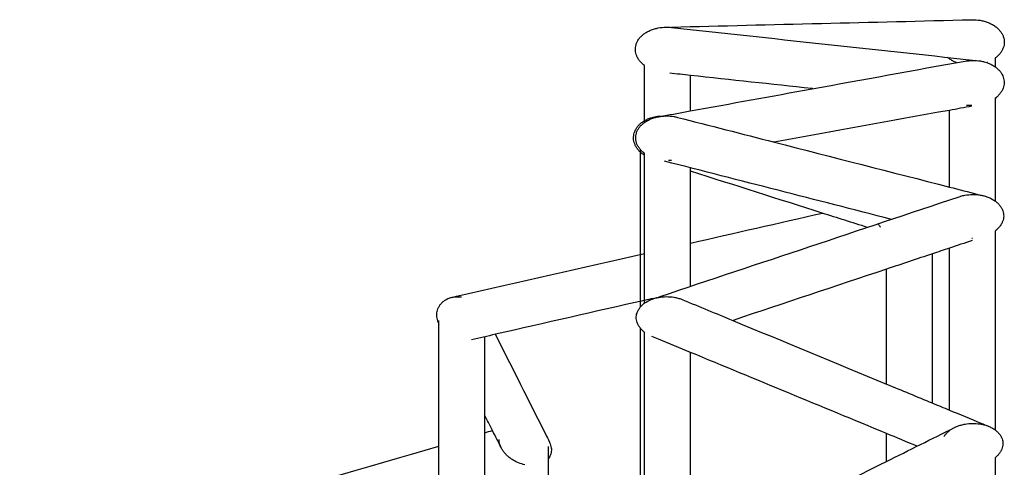
# Model space of a CAD drawing. Units: centimetres. Extents: x 3473 to 3881, y 469 to 1088.
# Drawn here: x 3565 to 3581, y 1041 to 1048 of the extents above; entities that cross this region are included whole.
import ezdxf

# ---------------------------------------------------------------- set-up
doc = ezdxf.new("R2010")
doc.units = ezdxf.units.CM
doc.header["$MEASUREMENT"] = 0
doc.layers.add('2D_28398$Visible$Curves$Paraban Plissé ratan', color=7, linetype='Continuous', true_color=0xccbc77)
doc.layers.add('2D_28398$Visible$SceneSilhouetteCurves$Paraban Plissé ratan', color=7, linetype='Continuous', true_color=0xccbc77)

msp = doc.modelspace()

# ---------------------------------------------------------------- linework, layer by layer
at = {"layer": '2D_28398$Visible$Curves$Paraban Plissé ratan'}
for points, degree in [([(3575.661, 1047.815), (3577.303, 1047.855), (3578.943, 1047.895), (3580.585, 1047.935)], 3), ([(3580.586, 1047.935), (3580.59, 1047.936), (3580.595, 1047.936), (3580.599, 1047.936)], 3), ([(3575.575, 1047.813), (3575.604, 1047.813), (3575.633, 1047.812), (3575.661, 1047.809)], 3), ([(3575.661, 1047.809), (3577.309, 1047.63), (3578.956, 1047.452), (3580.604, 1047.273)], 3), ([(3577.97, 1046.801), (3578.806, 1046.953), (3579.642, 1047.105), (3580.479, 1047.257)], 3), ([(3580.479, 1047.254), (3580.52, 1047.262), (3580.562, 1047.265), (3580.603, 1047.266)], 3), ([(3580.846, 1047.233), (3580.843, 1047.232), (3580.84, 1047.231), (3580.836, 1047.23)], 3), ([(3580.972, 1047.302), (3580.972, 1047.232), (3580.972, 1047.163)], 2), ([(3575.222, 1046.25), (3575.222, 1046.717), (3575.222, 1047.184)], 2), ([(3575.974, 1047.021), (3575.86, 1047.033), (3575.747, 1047.045), (3575.634, 1047.057)], 3), ([(3575.972, 1047.021), (3575.972, 1046.732), (3575.972, 1046.443)], 2), ([(3577.965, 1046.805), (3577.301, 1046.877), (3576.638, 1046.949), (3575.974, 1047.021)], 3), ([(3575.972, 1046.438), (3576.638, 1046.559), (3577.304, 1046.68), (3577.97, 1046.801)], 3), ([(3577.982, 1046.803), (3577.977, 1046.804), (3577.973, 1046.804), (3577.969, 1046.804)], 3), ([(3580.975, 1046.647), (3580.973, 1046.645), (3580.97, 1046.643), (3580.968, 1046.641)], 3), ([(3580.972, 1046.649), (3580.972, 1046.645), (3580.972, 1046.641)], 2), ([(3580.972, 1046.641), (3580.972, 1045.802), (3580.972, 1044.964)], 2), ([(3580.978, 1046.646), (3580.977, 1046.645), (3580.976, 1046.644), (3580.975, 1046.643)], 3), ([(3580.223, 1046.448), (3579.266, 1046.274), (3578.308, 1046.1), (3577.35, 1045.926)], 3), ([(3580.222, 1045.19), (3580.222, 1045.818), (3580.222, 1046.446)], 2), ([(3580.59, 1046.515), (3580.468, 1046.492), (3580.346, 1046.47), (3580.223, 1046.448)], 3), ([(3580.59, 1046.526), (3580.562, 1046.525), (3580.533, 1046.527), (3580.505, 1046.53)], 3), ([(3575.399, 1046.342), (3575.417, 1046.346), (3575.435, 1046.349), (3575.453, 1046.352)], 3), ([(3575.453, 1046.35), (3575.474, 1046.351), (3575.494, 1046.352), (3575.514, 1046.352)], 3), ([(3575.764, 1046.333), (3576.293, 1046.197), (3576.822, 1046.062), (3577.351, 1045.926)], 3), ([(3577.35, 1045.931), (3577.347, 1045.93), (3577.343, 1045.929), (3577.34, 1045.929)], 3), ([(3577.351, 1045.926), (3578.309, 1045.68), (3579.266, 1045.434), (3580.225, 1045.189)], 3), ([(3575.155, 1045.76), (3575.155, 1045.782), (3575.155, 1045.803)], 2), ([(3575.155, 1044.082), (3575.155, 1044.921), (3575.155, 1045.76)], 2), ([(3575.222, 1043.284), (3575.222, 1044.513), (3575.222, 1045.741)], 2), ([(3579.271, 1044.659), (3578.031, 1044.977), (3576.791, 1045.295), (3575.551, 1045.613)], 3), ([(3575.664, 1045.624), (3575.648, 1045.623), (3575.632, 1045.622), (3575.616, 1045.622)], 3), ([(3575.972, 1045.505), (3575.972, 1045.478), (3575.972, 1045.451)], 2), ([(3575.972, 1045.451), (3575.972, 1044.859), (3575.972, 1044.268)], 2), ([(3578.138, 1044.761), (3577.418, 1044.99), (3576.698, 1045.219), (3575.977, 1045.449)], 3), ([(3575.974, 1044.269), (3576.696, 1044.433), (3577.417, 1044.597), (3578.139, 1044.761)], 3), ([(3578.876, 1044.526), (3578.63, 1044.604), (3578.384, 1044.683), (3578.138, 1044.761)], 3), ([(3580.972, 1044.466), (3580.972, 1042.834), (3580.972, 1041.201)], 2), ([(3580.598, 1044.311), (3580.474, 1044.27), (3580.349, 1044.228), (3580.225, 1044.187)], 3), ([(3580.601, 1044.346), (3580.598, 1044.346), (3580.594, 1044.346), (3580.591, 1044.346)], 3), ([(3575.972, 1044.268), (3575.972, 1043.913), (3575.972, 1043.558)], 2), ([(3580.225, 1044.187), (3580.131, 1044.155), (3580.037, 1044.124), (3579.943, 1044.093)], 3), ([(3580.222, 1041.527), (3580.222, 1042.856), (3580.222, 1044.186)], 2), ([(3575.155, 1043.313), (3575.155, 1043.698), (3575.155, 1044.082)], 2), ([(3579.943, 1044.093), (3579.692, 1044.009), (3579.441, 1043.925), (3579.189, 1043.841)], 3), ([(3579.939, 1044.091), (3579.939, 1042.868), (3579.939, 1041.646)], 2), ([(3579.189, 1043.841), (3578.35, 1043.561), (3577.512, 1043.281), (3576.673, 1043.001)], 3), ([(3579.189, 1041.956), (3579.189, 1042.9), (3579.189, 1043.843)], 2), ([(3575.222, 1043.329), (3574.406, 1043.143), (3573.59, 1042.957), (3572.774, 1042.772)], 3), ([(3575.364, 1043.361), (3575.316, 1043.35), (3575.269, 1043.339), (3575.222, 1043.329)], 3), ([(3575.851, 1043.338), (3576.123, 1043.225), (3576.396, 1043.113), (3576.668, 1043)], 3), ([(3575.155, 1043.222), (3575.155, 1043.268), (3575.155, 1043.313)], 2), ([(3571.848, 1040.936), (3571.848, 1041.969), (3571.848, 1043.001)], 2), ([(3576.668, 1043), (3577.508, 1042.652), (3578.348, 1042.304), (3579.189, 1041.956)], 3), ([(3575.155, 1038.635), (3575.155, 1040.752), (3575.155, 1042.869)], 2), ([(3572.774, 1042.772), (3572.643, 1042.742), (3572.513, 1042.712), (3572.382, 1042.683)], 3), ([(3572.598, 1042.735), (3572.598, 1042.093), (3572.598, 1041.451)], 2), ([(3575.222, 1038.701), (3575.222, 1040.753), (3575.222, 1042.805)], 2), ([(3575.972, 1042.476), (3575.972, 1040.78), (3575.972, 1039.083)], 2), ([(3579.189, 1041.145), (3578.118, 1041.588), (3577.048, 1042.031), (3575.977, 1042.474)], 3), ([(3579.189, 1041.956), (3579.439, 1041.853), (3579.689, 1041.749), (3579.939, 1041.646)], 3), ([(3579.939, 1041.646), (3580.033, 1041.607), (3580.127, 1041.568), (3580.222, 1041.529)], 3), ([(3572.727, 1041.193), (3572.684, 1041.279), (3572.641, 1041.365), (3572.598, 1041.451)], 3), ([(3572.598, 1041.451), (3572.598, 1041.303), (3572.598, 1041.155)], 2), ([(3579.189, 1040.684), (3579.561, 1040.87), (3579.933, 1041.056), (3580.306, 1041.241)], 3), ([(3572.598, 1041.155), (3572.598, 1040.765), (3572.598, 1040.374)], 2), ([(3572.599, 1041.156), (3572.642, 1041.168), (3572.685, 1041.181), (3572.728, 1041.193)], 3), ([(3572.872, 1040.906), (3572.824, 1041.002), (3572.776, 1041.097), (3572.727, 1041.193)], 3), ([(3579.694, 1040.935), (3579.525, 1041.005), (3579.357, 1041.075), (3579.189, 1041.145)], 3), ([(3579.189, 1040.685), (3579.189, 1040.915), (3579.189, 1041.145)], 2), ([(3580.222, 1041.199), (3580.222, 1041.202), (3580.222, 1041.205)], 2), ([(3571.848, 1040.155), (3571.848, 1040.546), (3571.848, 1040.936)], 2), ([(3573.64, 1040.93), (3573.64, 1040.828), (3573.64, 1040.727)], 2), ([(3580.972, 1040.746), (3580.972, 1038.245), (3580.972, 1035.745)], 2), ([(3573.64, 1040.727), (3573.64, 979.504), (3573.64, 918.281)], 2), ([(3575.975, 1039.083), (3577.046, 1039.617), (3578.117, 1040.151), (3579.189, 1040.684)], 3)]:
    msp.add_open_spline(points, degree=degree, dxfattribs=at)
for points, knots in [([(3580.599, 1047.936), (3580.642, 1047.936), (3580.708, 1047.931), (3580.793, 1047.912), (3580.856, 1047.891), (3580.916, 1047.864), (3580.97, 1047.831), (3581.017, 1047.793), (3581.057, 1047.751), (3581.087, 1047.706), (3581.115, 1047.645), (3581.123, 1047.597), (3581.123, 1047.565)], [-2.850246, -2.850246, -2.850246, -2.850246, -2.7209004, -2.6544837, -2.5879411, -2.5223536, -2.458716, -2.3978235, -2.3401827, -2.2859742, -2.2350767, -2.1410608, -2.1410608, -2.1410608, -2.1410608]), ([(3575.071, 1047.434), (3575.069, 1047.465), (3575.075, 1047.514), (3575.1, 1047.575), (3575.128, 1047.621), (3575.165, 1047.664), (3575.211, 1047.703), (3575.263, 1047.736), (3575.321, 1047.765), (3575.383, 1047.786), (3575.467, 1047.807), (3575.532, 1047.813), (3575.575, 1047.813)], [-0.7015124, -0.7015124, -0.7015124, -0.7015124, -0.6079158, -0.5575754, -0.504145, -0.4474385, -0.387555, -0.3249175, -0.2602467, -0.1944806, -0.1286635, 0, 0, 0, 0]), ([(3581.123, 1047.565), (3581.123, 1047.534), (3581.114, 1047.485), (3581.085, 1047.424), (3581.054, 1047.378), (3581.015, 1047.336), (3580.985, 1047.311), (3580.969, 1047.3)], [-2.1410608, -2.1410608, -2.1410608, -2.1410608, -2.0464912, -1.9950188, -1.9400585, -1.8815533, -1.8229173, -1.8229173, -1.8229173, -1.8229173]), ([(3575.103, 1047.32), (3575.099, 1047.327), (3575.083, 1047.363), (3575.073, 1047.402), (3575.071, 1047.434)], [-0.8208807, -0.8208807, -0.8208807, -0.8208807, -0.7968618, -0.7015124, -0.7015124, -0.7015124, -0.7015124]), ([(3575.222, 1047.184), (3575.211, 1047.192), (3575.186, 1047.212), (3575.149, 1047.249), (3575.121, 1047.287), (3575.107, 1047.312), (3575.103, 1047.32)], [-1.0031584, -1.0031584, -1.0031584, -1.0031584, -0.9642824, -0.9048353, -0.8490226, -0.8208807, -0.8208807, -0.8208807, -0.8208807]), ([(3580.337, 1047.231), (3580.337, 1047.231), (3580.317, 1047.239), (3580.278, 1047.257), (3580.229, 1047.287), (3580.201, 1047.308), (3580.191, 1047.317)], [-1.1628226, -1.1628226, -1.1628226, -1.1628226, -1.1628181, -1.0972306, -1.033593, -0.9919973, -0.9919973, -0.9919973, -0.9919973]), ([(3580.603, 1047.268), (3580.646, 1047.269), (3580.711, 1047.264), (3580.789, 1047.247), (3580.825, 1047.236), (3580.839, 1047.231)], [-2.8417732, -2.8417732, -2.8417732, -2.8417732, -2.7132086, -2.6472622, -2.6017045, -2.6017045, -2.6017045, -2.6017045]), ([(3580.839, 1047.231), (3580.846, 1047.228), (3580.872, 1047.218), (3580.917, 1047.198), (3580.954, 1047.175), (3580.971, 1047.163), (3580.972, 1047.163)], [-2.6017045, -2.6017045, -2.6017045, -2.6017045, -2.5812328, -2.5161792, -2.4530691, -2.4521673, -2.4521673, -2.4521673, -2.4521673]), ([(3580.972, 1047.163), (3580.988, 1047.152), (3581.018, 1047.127), (3581.057, 1047.085), (3581.079, 1047.052), (3581.089, 1047.034), (3581.09, 1047.031)], [-2.4521673, -2.4521673, -2.4521673, -2.4521673, -2.3926671, -2.3354507, -2.2815765, -2.2723527, -2.2723527, -2.2723527, -2.2723527]), ([(3581.121, 1046.902), (3581.12, 1046.87), (3581.11, 1046.822), (3581.081, 1046.762), (3581.05, 1046.717), (3581.014, 1046.678), (3580.987, 1046.656), (3580.975, 1046.647)], [-2.1370717, -2.1370717, -2.1370717, -2.1370717, -2.0422951, -1.9906521, -1.9355011, -1.8768156, -1.831919, -1.831919, -1.831919, -1.831919]), ([(3581.09, 1047.031), (3581.096, 1047.019), (3581.114, 1046.977), (3581.121, 1046.933), (3581.121, 1046.902)], [-2.2723527, -2.2723527, -2.2723527, -2.2723527, -2.230909, -2.1370717, -2.1370717, -2.1370717, -2.1370717]), ([(3575.455, 1046.344), (3575.48, 1046.349), (3575.505, 1046.353), (3575.53, 1046.358), (3575.677, 1046.384), (3575.824, 1046.411), (3575.972, 1046.438)], [1.2900822, 1.2900822, 1.2900822, 1.2900822, 1.3977894, 1.3977894, 1.3977894, 2.0326104, 2.0326104, 2.0326104, 2.0326104]), ([(3575.041, 1045.987), (3575.04, 1046.017), (3575.046, 1046.065), (3575.069, 1046.124), (3575.096, 1046.169), (3575.131, 1046.21), (3575.173, 1046.248), (3575.207, 1046.27), (3575.225, 1046.281), (3575.226, 1046.281)], [-0.6756621, -0.6756621, -0.6756621, -0.6756621, -0.5821566, -0.5321139, -0.479382, -0.4239258, -0.3659327, -0.3058388, -0.3024181, -0.3024181, -0.3024181, -0.3024181]), ([(3575.076, 1045.985), (3575.075, 1046.015), (3575.081, 1046.062), (3575.106, 1046.122), (3575.134, 1046.167), (3575.171, 1046.209), (3575.216, 1046.247), (3575.255, 1046.272), (3575.279, 1046.285), (3575.285, 1046.288)], [-0.6985518, -0.6985518, -0.6985518, -0.6985518, -0.6049294, -0.5545717, -0.5011572, -0.4445298, -0.384811, -0.3224354, -0.3037898, -0.3037898, -0.3037898, -0.3037898]), ([(3575.226, 1046.281), (3575.242, 1046.291), (3575.278, 1046.308), (3575.335, 1046.328), (3575.376, 1046.338), (3575.397, 1046.342), (3575.398, 1046.342)], [-0.3024181, -0.3024181, -0.3024181, -0.3024181, -0.2443073, -0.1821641, -0.1203084, -0.1168013, -0.1168013, -0.1168013, -0.1168013]), ([(3575.285, 1046.288), (3575.298, 1046.295), (3575.332, 1046.31), (3575.387, 1046.329), (3575.471, 1046.349), (3575.535, 1046.355), (3575.578, 1046.356)], [-0.3037898, -0.3037898, -0.3037898, -0.3037898, -0.2581239, -0.1928045, -0.1275046, 0, 0, 0, 0]), ([(3575.578, 1046.356), (3575.621, 1046.356), (3575.683, 1046.351), (3575.745, 1046.338), (3575.764, 1046.333)], [-2.8309605, -2.8309605, -2.8309605, -2.8309605, -2.7023378, -2.6429768, -2.6429768, -2.6429768, -2.6429768]), ([(3575.222, 1045.708), (3575.213, 1045.714), (3575.188, 1045.731), (3575.15, 1045.763), (3575.111, 1045.805), (3575.081, 1045.849), (3575.053, 1045.909), (3575.042, 1045.956), (3575.041, 1045.987)], [-1.0235145, -1.0235145, -1.0235145, -1.0235145, -0.992257, -0.9325391, -0.875445, -0.8213019, -0.7701896, -0.6756621, -0.6756621, -0.6756621, -0.6756621]), ([(3575.222, 1045.741), (3575.212, 1045.748), (3575.188, 1045.768), (3575.153, 1045.803), (3575.12, 1045.847), (3575.089, 1045.906), (3575.078, 1045.954), (3575.076, 1045.985)], [-0.995877, -0.995877, -0.995877, -0.995877, -0.9600155, -0.9010393, -0.8455856, -0.7936715, -0.6985518, -0.6985518, -0.6985518, -0.6985518]), ([(3580.225, 1045.189), (3580.38, 1045.149), (3580.535, 1045.109), (3580.69, 1045.069), (3580.722, 1045.061), (3580.754, 1045.053), (3580.786, 1045.045)], [7.9626967, 7.9626967, 7.9626967, 7.9626967, 8.6362632, 8.6362632, 8.6362632, 8.7751947, 8.7751947, 8.7751947, 8.7751947]), ([(3575.364, 1043.355), (3575.402, 1043.368), (3575.44, 1043.381), (3575.478, 1043.393), (3577.114, 1043.939), (3578.748, 1044.485), (3580.384, 1045.03)], [1.302255, 1.302255, 1.302255, 1.302255, 1.468636, 1.468636, 1.468636, 8.647862, 8.647862, 8.647862, 8.647862]), ([(3580.384, 1045.03), (3580.393, 1045.034), (3580.424, 1045.043), (3580.496, 1045.06), (3580.56, 1045.066), (3580.603, 1045.066)], [-0.2228422, -0.2228422, -0.2228422, -0.2228422, -0.193196, -0.1274084, 0, 0, 0, 0]), ([(3580.603, 1045.066), (3580.645, 1045.067), (3580.707, 1045.062), (3580.767, 1045.05), (3580.786, 1045.045)], [-2.816131, -2.816131, -2.816131, -2.816131, -2.6893929, -2.6312046, -2.6312046, -2.6312046, -2.6312046]), ([(3580.786, 1045.045), (3580.788, 1045.044), (3580.811, 1045.038), (3580.854, 1045.024), (3580.913, 1044.998), (3580.951, 1044.975), (3580.97, 1044.962), (3580.972, 1044.96)], [-2.6312046, -2.6312046, -2.6312046, -2.6312046, -2.6243378, -2.5591447, -2.4948388, -2.4323588, -2.4243287, -2.4243287, -2.4243287, -2.4243287]), ([(3580.972, 1044.96), (3580.986, 1044.95), (3581.013, 1044.928), (3581.05, 1044.889), (3581.072, 1044.856), (3581.082, 1044.838), (3581.084, 1044.835)], [-2.4243287, -2.4243287, -2.4243287, -2.4243287, -2.3724502, -2.3155849, -2.2619301, -2.2505544, -2.2505544, -2.2505544, -2.2505544]), ([(3581.084, 1044.835), (3581.089, 1044.823), (3581.106, 1044.784), (3581.114, 1044.741), (3581.113, 1044.711)], [-2.2505544, -2.2505544, -2.2505544, -2.2505544, -2.211376, -2.1175927, -2.1175927, -2.1175927, -2.1175927]), ([(3581.113, 1044.711), (3581.112, 1044.681), (3581.103, 1044.634), (3581.075, 1044.576), (3581.044, 1044.532), (3581.008, 1044.495), (3580.983, 1044.474), (3580.972, 1044.466)], [-2.1175927, -2.1175927, -2.1175927, -2.1175927, -2.022917, -1.9714345, -1.9165624, -1.8582938, -1.8161495, -1.8161495, -1.8161495, -1.8161495]), ([(3579.091, 1044.533), (3579.089, 1044.536), (3579.075, 1044.553), (3579.063, 1044.571), (3579.054, 1044.586), (3579.054, 1044.587)], [-0.96036734, -0.96036734, -0.96036734, -0.96036734, -0.94949846, -0.89519427, -0.89465417, -0.89465417, -0.89465417, -0.89465417]), ([(3572.063, 1043.379), (3572.089, 1043.385), (3572.114, 1043.391), (3572.139, 1043.397), (3573.167, 1043.63), (3574.195, 1043.864), (3575.222, 1044.098)], [1.570968, 1.570968, 1.570968, 1.570968, 1.659256, 1.659256, 1.659256, 5.240023, 5.240023, 5.240023, 5.240023]), ([(3571.814, 1043.082), (3571.813, 1043.111), (3571.819, 1043.156), (3571.84, 1043.211), (3571.862, 1043.251), (3571.892, 1043.287), (3571.929, 1043.319), (3571.958, 1043.338), (3571.975, 1043.347), (3571.978, 1043.349)], [-0.6531981, -0.6531981, -0.6531981, -0.6531981, -0.5594374, -0.5093429, -0.4568507, -0.4021185, -0.3454765, -0.287432, -0.2781723, -0.2781723, -0.2781723, -0.2781723]), ([(3571.978, 1043.349), (3571.99, 1043.355), (3572.019, 1043.367), (3572.065, 1043.381), (3572.131, 1043.391), (3572.182, 1043.39), (3572.216, 1043.386)], [-0.2781723, -0.2781723, -0.2781723, -0.2781723, -0.2286404, -0.1698494, -0.1118285, 0, 0, 0, 0]), ([(3575.226, 1043.286), (3575.241, 1043.297), (3575.275, 1043.318), (3575.331, 1043.344), (3575.391, 1043.365), (3575.474, 1043.384), (3575.537, 1043.389), (3575.578, 1043.39)], [-0.3759924, -0.3759924, -0.3759924, -0.3759924, -0.3169094, -0.2535449, -0.1892935, -0.1251393, 0, 0, 0, 0]), ([(3575.578, 1043.39), (3575.62, 1043.39), (3575.684, 1043.385), (3575.768, 1043.367), (3575.817, 1043.352), (3575.844, 1043.341), (3575.851, 1043.338)], [-2.7975737, -2.7975737, -2.7975737, -2.7975737, -2.671376, -2.6060663, -2.5402154, -2.5177598, -2.5177598, -2.5177598, -2.5177598]), ([(3575.086, 1043.034), (3575.085, 1043.064), (3575.091, 1043.109), (3575.115, 1043.166), (3575.143, 1043.209), (3575.179, 1043.249), (3575.207, 1043.273), (3575.222, 1043.284)], [-0.6907612, -0.6907612, -0.6907612, -0.6907612, -0.5971933, -0.546963, -0.4938067, -0.4376046, -0.380429, -0.380429, -0.380429, -0.380429]), ([(3571.853, 1042.932), (3571.85, 1042.937), (3571.841, 1042.957), (3571.822, 1043.006), (3571.814, 1043.052), (3571.814, 1043.082)], [-0.8127311, -0.8127311, -0.8127311, -0.8127311, -0.7963832, -0.7466328, -0.6531981, -0.6531981, -0.6531981, -0.6531981]), ([(3575.115, 1042.929), (3575.112, 1042.935), (3575.097, 1042.968), (3575.088, 1043.005), (3575.086, 1043.034)], [-0.8074755, -0.8074755, -0.8074755, -0.8074755, -0.7857225, -0.6907612, -0.6907612, -0.6907612, -0.6907612]), ([(3575.222, 1042.805), (3575.215, 1042.811), (3575.193, 1042.828), (3575.161, 1042.86), (3575.133, 1042.897), (3575.12, 1042.92), (3575.115, 1042.929)], [-0.9775991, -0.9775991, -0.9775991, -0.9775991, -0.9508708, -0.8924674, -0.8374046, -0.8074755, -0.8074755, -0.8074755, -0.8074755]), ([(3572.773, 1042.772), (3573.049, 1042.224), (3573.324, 1041.676), (3573.6, 1041.128), (3573.619, 1041.09), (3573.638, 1041.051), (3573.658, 1041.013)], [3.098626, 3.098626, 3.098626, 3.098626, 8.626973, 8.626973, 8.626973, 9.014671, 9.014671, 9.014671, 9.014671]), ([(3575.977, 1042.474), (3575.802, 1042.546), (3575.628, 1042.619), (3575.453, 1042.691), (3575.416, 1042.706), (3575.379, 1042.722), (3575.343, 1042.737)], [8.1283489, 8.1283489, 8.1283489, 8.1283489, 8.905271, 8.905271, 8.905271, 9.0695874, 9.0695874, 9.0695874, 9.0695874]), ([(3580.222, 1041.529), (3580.395, 1041.457), (3580.567, 1041.385), (3580.74, 1041.314), (3580.783, 1041.296), (3580.825, 1041.279), (3580.868, 1041.261)], [8.1180781, 8.1180781, 8.1180781, 8.1180781, 8.8872471, 8.8872471, 8.8872471, 9.0767024, 9.0767024, 9.0767024, 9.0767024]), ([(3580.306, 1041.241), (3580.322, 1041.249), (3580.358, 1041.265), (3580.416, 1041.284), (3580.498, 1041.303), (3580.561, 1041.309), (3580.602, 1041.31)], [-0.3084352, -0.3084352, -0.3084352, -0.3084352, -0.253626, -0.1888048, -0.1244733, 0, 0, 0, 0]), ([(3580.602, 1041.31), (3580.644, 1041.31), (3580.706, 1041.306), (3580.788, 1041.289), (3580.848, 1041.27), (3580.905, 1041.245), (3580.945, 1041.222), (3580.967, 1041.207), (3580.972, 1041.203)], [-2.7756357, -2.7756357, -2.7756357, -2.7756357, -2.6517936, -2.5881509, -2.5242825, -2.4611598, -2.3996758, -2.3803927, -2.3803927, -2.3803927, -2.3803927]), ([(3580.134, 1041.094), (3580.142, 1041.107), (3580.161, 1041.134), (3580.194, 1041.167), (3580.219, 1041.187), (3580.23, 1041.196)], [-0.5462993, -0.5462993, -0.5462993, -0.5462993, -0.4988417, -0.4412249, -0.3989422, -0.3989422, -0.3989422, -0.3989422]), ([(3580.972, 1041.203), (3580.982, 1041.196), (3581.006, 1041.176), (3581.039, 1041.142), (3581.068, 1041.101), (3581.094, 1041.046), (3581.101, 1041.002), (3581.101, 1040.973)], [-2.3803927, -2.3803927, -2.3803927, -2.3803927, -2.3405459, -2.2842341, -2.230925, -2.1805496, -2.0868517, -2.0868517, -2.0868517, -2.0868517]), ([(3564.56, 1038.808), (3564.58, 1038.814), (3564.6, 1038.82), (3564.62, 1038.826), (3567.03, 1039.529), (3569.439, 1040.233), (3571.848, 1040.936)], [1.74758, 1.74758, 1.74758, 1.74758, 1.809919, 1.809919, 1.809919, 9.340407, 9.340407, 9.340407, 9.340407]), ([(3573.259, 1040.631), (3573.224, 1040.638), (3573.172, 1040.654), (3573.102, 1040.685), (3573.051, 1040.715), (3573.003, 1040.749), (3572.959, 1040.788), (3572.92, 1040.83), (3572.889, 1040.874), (3572.864, 1040.919), (3572.842, 1040.979), (3572.836, 1041.022), (3572.837, 1041.048)], [-1.4543519, -1.4543519, -1.4543519, -1.4543519, -1.325054, -1.2599428, -1.1956304, -1.1330549, -1.0729536, -1.0157598, -0.9615537, -0.9100901, -0.8609048, -0.7670025, -0.7670025, -0.7670025, -0.7670025]), ([(3573.657, 1041.014), (3573.66, 1041.009), (3573.669, 1040.989), (3573.687, 1040.94), (3573.693, 1040.897), (3573.693, 1040.87)], [-2.3824304, -2.3824304, -2.3824304, -2.3824304, -2.364442, -2.3152567, -2.2213543, -2.2213543, -2.2213543, -2.2213543]), ([(3581.101, 1040.973), (3581.1, 1040.944), (3581.091, 1040.9), (3581.064, 1040.844), (3581.034, 1040.803), (3581.002, 1040.771), (3580.981, 1040.753), (3580.973, 1040.747)], [-2.0868517, -2.0868517, -2.0868517, -2.0868517, -1.9923309, -1.9410972, -1.8866595, -1.8290428, -1.8000031, -1.8000031, -1.8000031, -1.8000031]), ([(3573.693, 1040.87), (3573.692, 1040.842), (3573.684, 1040.801), (3573.661, 1040.756), (3573.647, 1040.736), (3573.64, 1040.727)], [-2.2213543, -2.2213543, -2.2213543, -2.2213543, -2.1209753, -2.0650477, -2.0168472, -2.0168472, -2.0168472, -2.0168472])]:
    msp.add_open_spline(points, degree=3, knots=knots, dxfattribs=at)
at = {"layer": '2D_28398$Visible$SceneSilhouetteCurves$Paraban Plissé ratan'}
for points, degree in [([(3580.586, 1047.935), (3580.59, 1047.936), (3580.595, 1047.936), (3580.599, 1047.936)], 3), ([(3580.972, 1047.302), (3580.972, 1047.232), (3580.972, 1047.163)], 2), ([(3575.222, 1046.25), (3575.222, 1046.717), (3575.222, 1047.184)], 2), ([(3575.972, 1047.021), (3575.972, 1046.732), (3575.972, 1046.443)], 2), ([(3577.965, 1046.805), (3577.301, 1046.877), (3576.638, 1046.949), (3575.974, 1047.021)], 3), ([(3575.972, 1046.438), (3576.638, 1046.559), (3577.304, 1046.68), (3577.97, 1046.801)], 3), ([(3580.972, 1046.641), (3580.972, 1045.802), (3580.972, 1044.964)], 2), ([(3580.978, 1046.646), (3580.977, 1046.645), (3580.976, 1046.644), (3580.975, 1046.643)], 3), ([(3580.223, 1046.448), (3579.266, 1046.274), (3578.308, 1046.1), (3577.35, 1045.926)], 3), ([(3580.222, 1045.19), (3580.222, 1045.818), (3580.222, 1046.446)], 2), ([(3577.351, 1045.926), (3578.309, 1045.68), (3579.266, 1045.434), (3580.225, 1045.189)], 3), ([(3575.155, 1044.082), (3575.155, 1044.921), (3575.155, 1045.76)], 2), ([(3575.972, 1045.451), (3575.972, 1044.859), (3575.972, 1044.268)], 2), ([(3578.138, 1044.761), (3577.418, 1044.99), (3576.698, 1045.219), (3575.977, 1045.449)], 3), ([(3575.974, 1044.269), (3576.696, 1044.433), (3577.417, 1044.597), (3578.139, 1044.761)], 3), ([(3580.972, 1044.466), (3580.972, 1042.834), (3580.972, 1041.201)], 2), ([(3580.225, 1044.187), (3580.131, 1044.155), (3580.037, 1044.124), (3579.943, 1044.093)], 3), ([(3580.222, 1041.527), (3580.222, 1042.856), (3580.222, 1044.186)], 2), ([(3579.939, 1044.091), (3579.939, 1042.868), (3579.939, 1041.646)], 2), ([(3579.189, 1043.841), (3578.35, 1043.561), (3577.512, 1043.281), (3576.673, 1043.001)], 3), ([(3579.189, 1041.956), (3579.189, 1042.9), (3579.189, 1043.843)], 2), ([(3575.222, 1043.329), (3574.406, 1043.143), (3573.59, 1042.957), (3572.774, 1042.772)], 3), ([(3575.155, 1043.222), (3575.155, 1043.268), (3575.155, 1043.313)], 2), ([(3571.848, 1040.936), (3571.848, 1041.969), (3571.848, 1043.001)], 2), ([(3576.668, 1043), (3577.508, 1042.652), (3578.348, 1042.304), (3579.189, 1041.956)], 3), ([(3575.155, 1038.635), (3575.155, 1040.752), (3575.155, 1042.869)], 2), ([(3575.972, 1042.476), (3575.972, 1040.78), (3575.972, 1039.083)], 2), ([(3579.189, 1041.145), (3578.118, 1041.588), (3577.048, 1042.031), (3575.977, 1042.474)], 3), ([(3579.939, 1041.646), (3580.033, 1041.607), (3580.127, 1041.568), (3580.222, 1041.529)], 3), ([(3572.727, 1041.193), (3572.684, 1041.279), (3572.641, 1041.365), (3572.598, 1041.451)], 3), ([(3572.598, 1041.451), (3572.598, 1041.303), (3572.598, 1041.155)], 2), ([(3572.599, 1041.156), (3572.642, 1041.168), (3572.685, 1041.181), (3572.728, 1041.193)], 3), ([(3579.189, 1040.685), (3579.189, 1040.915), (3579.189, 1041.145)], 2), ([(3580.972, 1040.746), (3580.972, 1038.245), (3580.972, 1035.745)], 2), ([(3573.64, 1040.727), (3573.64, 979.504), (3573.64, 918.281)], 2), ([(3575.975, 1039.083), (3577.046, 1039.617), (3578.117, 1040.151), (3579.189, 1040.684)], 3)]:
    msp.add_open_spline(points, degree=degree, dxfattribs=at)
for points, knots in [([(3580.599, 1047.936), (3580.642, 1047.936), (3580.708, 1047.931), (3580.793, 1047.912), (3580.856, 1047.891), (3580.916, 1047.864), (3580.97, 1047.831), (3581.017, 1047.793), (3581.057, 1047.751), (3581.087, 1047.706), (3581.115, 1047.645), (3581.123, 1047.597), (3581.123, 1047.565)], [-2.850246, -2.850246, -2.850246, -2.850246, -2.7209004, -2.6544837, -2.5879411, -2.5223536, -2.458716, -2.3978235, -2.3401827, -2.2859742, -2.2350767, -2.1410608, -2.1410608, -2.1410608, -2.1410608]), ([(3575.071, 1047.434), (3575.069, 1047.465), (3575.075, 1047.514), (3575.1, 1047.575), (3575.128, 1047.621), (3575.165, 1047.664), (3575.211, 1047.703), (3575.263, 1047.736), (3575.321, 1047.765), (3575.383, 1047.786), (3575.467, 1047.807), (3575.532, 1047.813), (3575.575, 1047.813)], [-0.7015124, -0.7015124, -0.7015124, -0.7015124, -0.6079158, -0.5575754, -0.504145, -0.4474385, -0.387555, -0.3249175, -0.2602467, -0.1944806, -0.1286635, 0, 0, 0, 0]), ([(3581.123, 1047.565), (3581.123, 1047.534), (3581.114, 1047.485), (3581.085, 1047.424), (3581.054, 1047.378), (3581.015, 1047.336), (3580.985, 1047.311), (3580.969, 1047.3)], [-2.1410608, -2.1410608, -2.1410608, -2.1410608, -2.0464912, -1.9950188, -1.9400585, -1.8815533, -1.8229173, -1.8229173, -1.8229173, -1.8229173]), ([(3575.103, 1047.32), (3575.099, 1047.327), (3575.083, 1047.363), (3575.073, 1047.402), (3575.071, 1047.434)], [-0.8208807, -0.8208807, -0.8208807, -0.8208807, -0.7968618, -0.7015124, -0.7015124, -0.7015124, -0.7015124]), ([(3575.222, 1047.184), (3575.211, 1047.192), (3575.186, 1047.212), (3575.149, 1047.249), (3575.121, 1047.287), (3575.107, 1047.312), (3575.103, 1047.32)], [-1.0031584, -1.0031584, -1.0031584, -1.0031584, -0.9642824, -0.9048353, -0.8490226, -0.8208807, -0.8208807, -0.8208807, -0.8208807]), ([(3580.972, 1047.163), (3580.988, 1047.152), (3581.018, 1047.127), (3581.057, 1047.085), (3581.079, 1047.052), (3581.089, 1047.034), (3581.09, 1047.031)], [-2.4521673, -2.4521673, -2.4521673, -2.4521673, -2.3926671, -2.3354507, -2.2815765, -2.2723527, -2.2723527, -2.2723527, -2.2723527]), ([(3581.121, 1046.902), (3581.12, 1046.87), (3581.11, 1046.822), (3581.081, 1046.762), (3581.05, 1046.717), (3581.014, 1046.678), (3580.987, 1046.656), (3580.975, 1046.647)], [-2.1370717, -2.1370717, -2.1370717, -2.1370717, -2.0422951, -1.9906521, -1.9355011, -1.8768156, -1.831919, -1.831919, -1.831919, -1.831919]), ([(3581.09, 1047.031), (3581.096, 1047.019), (3581.114, 1046.977), (3581.121, 1046.933), (3581.121, 1046.902)], [-2.2723527, -2.2723527, -2.2723527, -2.2723527, -2.230909, -2.1370717, -2.1370717, -2.1370717, -2.1370717]), ([(3575.041, 1045.987), (3575.04, 1046.017), (3575.046, 1046.065), (3575.069, 1046.124), (3575.096, 1046.169), (3575.131, 1046.21), (3575.173, 1046.248), (3575.207, 1046.27), (3575.225, 1046.281), (3575.226, 1046.281)], [-0.6756621, -0.6756621, -0.6756621, -0.6756621, -0.5821566, -0.5321139, -0.479382, -0.4239258, -0.3659327, -0.3058388, -0.3024181, -0.3024181, -0.3024181, -0.3024181]), ([(3575.076, 1045.985), (3575.075, 1046.015), (3575.081, 1046.062), (3575.106, 1046.122), (3575.134, 1046.167), (3575.171, 1046.209), (3575.216, 1046.247), (3575.255, 1046.272), (3575.279, 1046.285), (3575.285, 1046.288)], [-0.6985518, -0.6985518, -0.6985518, -0.6985518, -0.6049294, -0.5545717, -0.5011572, -0.4445298, -0.384811, -0.3224354, -0.3037898, -0.3037898, -0.3037898, -0.3037898]), ([(3575.222, 1045.708), (3575.213, 1045.714), (3575.188, 1045.731), (3575.15, 1045.763), (3575.111, 1045.805), (3575.081, 1045.849), (3575.053, 1045.909), (3575.042, 1045.956), (3575.041, 1045.987)], [-1.0235145, -1.0235145, -1.0235145, -1.0235145, -0.992257, -0.9325391, -0.875445, -0.8213019, -0.7701896, -0.6756621, -0.6756621, -0.6756621, -0.6756621]), ([(3575.222, 1045.741), (3575.212, 1045.748), (3575.188, 1045.768), (3575.153, 1045.803), (3575.12, 1045.847), (3575.089, 1045.906), (3575.078, 1045.954), (3575.076, 1045.985)], [-0.995877, -0.995877, -0.995877, -0.995877, -0.9600155, -0.9010393, -0.8455856, -0.7936715, -0.6985518, -0.6985518, -0.6985518, -0.6985518]), ([(3580.972, 1044.96), (3580.986, 1044.95), (3581.013, 1044.928), (3581.05, 1044.889), (3581.072, 1044.856), (3581.082, 1044.838), (3581.084, 1044.835)], [-2.4243287, -2.4243287, -2.4243287, -2.4243287, -2.3724502, -2.3155849, -2.2619301, -2.2505544, -2.2505544, -2.2505544, -2.2505544]), ([(3581.084, 1044.835), (3581.089, 1044.823), (3581.106, 1044.784), (3581.114, 1044.741), (3581.113, 1044.711)], [-2.2505544, -2.2505544, -2.2505544, -2.2505544, -2.211376, -2.1175927, -2.1175927, -2.1175927, -2.1175927]), ([(3581.113, 1044.711), (3581.112, 1044.681), (3581.103, 1044.634), (3581.075, 1044.576), (3581.044, 1044.532), (3581.008, 1044.495), (3580.983, 1044.474), (3580.972, 1044.466)], [-2.1175927, -2.1175927, -2.1175927, -2.1175927, -2.022917, -1.9714345, -1.9165624, -1.8582938, -1.8161495, -1.8161495, -1.8161495, -1.8161495]), ([(3572.063, 1043.379), (3572.089, 1043.385), (3572.114, 1043.391), (3572.139, 1043.397), (3573.167, 1043.63), (3574.195, 1043.864), (3575.222, 1044.098)], [1.570968, 1.570968, 1.570968, 1.570968, 1.659256, 1.659256, 1.659256, 5.240023, 5.240023, 5.240023, 5.240023]), ([(3571.814, 1043.082), (3571.813, 1043.111), (3571.819, 1043.156), (3571.84, 1043.211), (3571.862, 1043.251), (3571.892, 1043.287), (3571.929, 1043.319), (3571.958, 1043.338), (3571.975, 1043.347), (3571.978, 1043.349)], [-0.6531981, -0.6531981, -0.6531981, -0.6531981, -0.5594374, -0.5093429, -0.4568507, -0.4021185, -0.3454765, -0.287432, -0.2781723, -0.2781723, -0.2781723, -0.2781723]), ([(3571.978, 1043.349), (3571.99, 1043.355), (3572.019, 1043.367), (3572.065, 1043.381), (3572.131, 1043.391), (3572.182, 1043.39), (3572.216, 1043.386)], [-0.2781723, -0.2781723, -0.2781723, -0.2781723, -0.2286404, -0.1698494, -0.1118285, 0, 0, 0, 0]), ([(3575.086, 1043.034), (3575.085, 1043.064), (3575.091, 1043.109), (3575.115, 1043.166), (3575.143, 1043.209), (3575.179, 1043.249), (3575.207, 1043.273), (3575.222, 1043.284)], [-0.6907612, -0.6907612, -0.6907612, -0.6907612, -0.5971933, -0.546963, -0.4938067, -0.4376046, -0.380429, -0.380429, -0.380429, -0.380429]), ([(3571.853, 1042.932), (3571.85, 1042.937), (3571.841, 1042.957), (3571.822, 1043.006), (3571.814, 1043.052), (3571.814, 1043.082)], [-0.8127311, -0.8127311, -0.8127311, -0.8127311, -0.7963832, -0.7466328, -0.6531981, -0.6531981, -0.6531981, -0.6531981]), ([(3575.115, 1042.929), (3575.112, 1042.935), (3575.097, 1042.968), (3575.088, 1043.005), (3575.086, 1043.034)], [-0.8074755, -0.8074755, -0.8074755, -0.8074755, -0.7857225, -0.6907612, -0.6907612, -0.6907612, -0.6907612]), ([(3575.222, 1042.805), (3575.215, 1042.811), (3575.193, 1042.828), (3575.161, 1042.86), (3575.133, 1042.897), (3575.12, 1042.92), (3575.115, 1042.929)], [-0.9775991, -0.9775991, -0.9775991, -0.9775991, -0.9508708, -0.8924674, -0.8374046, -0.8074755, -0.8074755, -0.8074755, -0.8074755]), ([(3572.773, 1042.772), (3573.049, 1042.224), (3573.324, 1041.676), (3573.6, 1041.128), (3573.619, 1041.09), (3573.638, 1041.051), (3573.658, 1041.013)], [3.098626, 3.098626, 3.098626, 3.098626, 8.626973, 8.626973, 8.626973, 9.014671, 9.014671, 9.014671, 9.014671]), ([(3580.972, 1041.203), (3580.982, 1041.196), (3581.006, 1041.176), (3581.039, 1041.142), (3581.068, 1041.101), (3581.094, 1041.046), (3581.101, 1041.002), (3581.101, 1040.973)], [-2.3803927, -2.3803927, -2.3803927, -2.3803927, -2.3405459, -2.2842341, -2.230925, -2.1805496, -2.0868517, -2.0868517, -2.0868517, -2.0868517]), ([(3564.56, 1038.808), (3564.58, 1038.814), (3564.6, 1038.82), (3564.62, 1038.826), (3567.03, 1039.529), (3569.439, 1040.233), (3571.848, 1040.936)], [1.74758, 1.74758, 1.74758, 1.74758, 1.809919, 1.809919, 1.809919, 9.340407, 9.340407, 9.340407, 9.340407]), ([(3573.657, 1041.014), (3573.66, 1041.009), (3573.669, 1040.989), (3573.687, 1040.94), (3573.693, 1040.897), (3573.693, 1040.87)], [-2.3824304, -2.3824304, -2.3824304, -2.3824304, -2.364442, -2.3152567, -2.2213543, -2.2213543, -2.2213543, -2.2213543]), ([(3581.101, 1040.973), (3581.1, 1040.944), (3581.091, 1040.9), (3581.064, 1040.844), (3581.034, 1040.803), (3581.002, 1040.771), (3580.981, 1040.753), (3580.973, 1040.747)], [-2.0868517, -2.0868517, -2.0868517, -2.0868517, -1.9923309, -1.9410972, -1.8866595, -1.8290428, -1.8000031, -1.8000031, -1.8000031, -1.8000031]), ([(3573.693, 1040.87), (3573.692, 1040.842), (3573.684, 1040.801), (3573.661, 1040.756), (3573.647, 1040.736), (3573.64, 1040.727)], [-2.2213543, -2.2213543, -2.2213543, -2.2213543, -2.1209753, -2.0650477, -2.0168472, -2.0168472, -2.0168472, -2.0168472])]:
    msp.add_open_spline(points, degree=3, knots=knots, dxfattribs=at)

doc.saveas('drawing.dxf')
